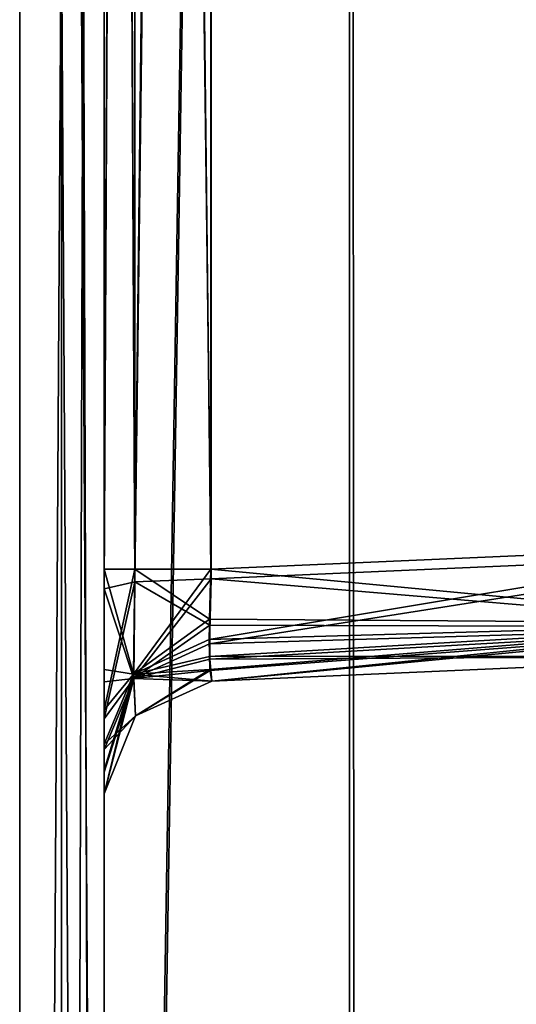
# Model space of a CAD drawing. Units: millimetres. Extents: x -22.4 to 22.4, y -47.5 to 18.
# Drawn here: x -22.4 to -21.5, y -23.3 to -21.6 of the extents above; entities that cross this region are included whole.
import ezdxf

# ---------------------------------------------------------------- set-up
doc = ezdxf.new("R2010")
doc.units = ezdxf.units.MM
doc.header["$LTSCALE"] = 26.699852
for name, color, linetype in [('1950', 7, 'CONTINUOUS'), ('1951', 7, 'CONTINUOUS'), ('1953', 7, 'CONTINUOUS'), ('1955', 7, 'CONTINUOUS'), ('2007', 7, 'CONTINUOUS'), ('3245', 7, 'CONTINUOUS'), ('3246', 7, 'CONTINUOUS'), ('3248', 7, 'CONTINUOUS'), ('3249', 7, 'CONTINUOUS'), ('3252', 7, 'CONTINUOUS'), ('3253', 7, 'CONTINUOUS'), ('3255', 7, 'CONTINUOUS'), ('3256', 7, 'CONTINUOUS'), ('3259', 7, 'CONTINUOUS'), ('3260', 7, 'CONTINUOUS'), ('3261', 7, 'CONTINUOUS'), ('3262', 7, 'CONTINUOUS'), ('3299', 7, 'CONTINUOUS'), ('3309', 7, 'CONTINUOUS'), ('3311', 7, 'CONTINUOUS'), ('3367', 7, 'CONTINUOUS'), ('3368', 7, 'CONTINUOUS'), ('3369', 7, 'CONTINUOUS'), ('3370', 7, 'CONTINUOUS'), ('3371', 7, 'CONTINUOUS'), ('3372', 7, 'CONTINUOUS'), ('3373', 7, 'CONTINUOUS'), ('3377', 7, 'CONTINUOUS'), ('3378', 7, 'CONTINUOUS'), ('3379', 7, 'CONTINUOUS'), ('3380', 7, 'CONTINUOUS'), ('3381', 7, 'CONTINUOUS'), ('3382', 7, 'CONTINUOUS'), ('3383', 7, 'CONTINUOUS'), ('3384', 7, 'CONTINUOUS'), ('3385', 7, 'CONTINUOUS'), ('3386', 7, 'CONTINUOUS'), ('3387', 7, 'CONTINUOUS'), ('3391', 7, 'CONTINUOUS'), ('3392', 7, 'CONTINUOUS'), ('3393', 7, 'CONTINUOUS'), ('3394', 7, 'CONTINUOUS'), ('3395', 7, 'CONTINUOUS'), ('3396', 7, 'CONTINUOUS'), ('3397', 7, 'CONTINUOUS'), ('3398', 7, 'CONTINUOUS'), ('3399', 7, 'CONTINUOUS'), ('3400', 7, 'CONTINUOUS'), ('3408', 7, 'CONTINUOUS'), ('3410', 7, 'CONTINUOUS')]:
    doc.layers.add(name, color=color, linetype=linetype)

msp = doc.modelspace()

# ---------------------------------------------------------------- linework, layer by layer
at = {"layer": '1950', "color": 7, "linetype": 'CONTINUOUS'}
for points in [[(-22.25, -35.75, -71.8), (-22.25, -33.25, -74.3), (-22.25, -7.35, -72.8), (-22.25, -35.75, -71.8)], [(-22.25, -7.35, -72.8), (-22.25, -33.25, -74.3), (-22.25, -7.7893, -73.8607), (-22.25, -7.35, -72.8)], [(-22.25, -35.75, -18.65), (-22.25, -35.75, -71.8), (-22.25, -7.35, -18.65), (-22.25, -35.75, -18.65)], [(-22.25, -7.35, -18.65), (-22.25, -35.75, -71.8), (-22.25, -7.35, -72.8), (-22.25, -7.35, -18.65)], [(-22.25, -7.7893, -17.5893), (-22.25, -35.75, -18.65), (-22.25, -7.35, -18.65), (-22.25, -7.7893, -17.5893)], [(-22.25, -33.25, -74.3), (-22.25, -8.85, -74.3), (-22.25, -7.7893, -73.8607), (-22.25, -33.25, -74.3)], [(-22.25, -35.3107, -17.5893), (-22.25, -35.75, -18.65), (-22.25, -7.7893, -17.5893), (-22.25, -35.3107, -17.5893)], [(-22.25, -8.85, -17.15), (-22.25, -35.3107, -17.5893), (-22.25, -7.7893, -17.5893), (-22.25, -8.85, -17.15)], [(-22.25, -34.25, -17.15), (-22.25, -35.3107, -17.5893), (-22.25, -8.85, -17.15), (-22.25, -34.25, -17.15)]]:
    msp.add_3dface(points, dxfattribs=at)
at = {"layer": '1951', "color": 7, "linetype": 'CONTINUOUS'}
for points in [[(-22.326, -7.35, -18.65), (-22.326, -7.35, -72.8), (-22.326, -35.75, -18.65), (-22.326, -7.35, -18.65)], [(-22.326, -35.75, -18.65), (-22.326, -7.35, -72.8), (-22.326, -35.75, -71.8), (-22.326, -35.75, -18.65)], [(-22.326, -35.75, -71.8), (-22.326, -7.35, -72.8), (-22.326, -7.7893, -73.8607), (-22.326, -35.75, -71.8)], [(-22.326, -7.7893, -17.5893), (-22.326, -7.35, -18.65), (-22.326, -35.3107, -17.5893), (-22.326, -7.7893, -17.5893)], [(-22.326, -35.3107, -17.5893), (-22.326, -7.35, -18.65), (-22.326, -35.75, -18.65), (-22.326, -35.3107, -17.5893)], [(-22.326, -8.85, -17.15), (-22.326, -7.7893, -17.5893), (-22.326, -34.25, -17.15), (-22.326, -8.85, -17.15)], [(-22.326, -34.25, -17.15), (-22.326, -7.7893, -17.5893), (-22.326, -35.3107, -17.5893), (-22.326, -34.25, -17.15)], [(-22.326, -8.85, -74.3), (-22.326, -35.75, -71.8), (-22.326, -7.7893, -73.8607), (-22.326, -8.85, -74.3)], [(-22.326, -33.25, -74.3), (-22.326, -35.75, -71.8), (-22.326, -8.85, -74.3), (-22.326, -33.25, -74.3)]]:
    msp.add_3dface(points, dxfattribs=at)
at = {"layer": '1953', "color": 7, "linetype": 'CONTINUOUS'}
for points in [[(-22.25, -34.25, -17.15), (-22.25, -8.85, -17.15), (-22.326, -34.25, -17.15), (-22.25, -34.25, -17.15)], [(-22.25, -8.85, -17.15), (-22.326, -8.85, -17.15), (-22.326, -34.25, -17.15), (-22.25, -8.85, -17.15)]]:
    msp.add_3dface(points, dxfattribs=at)
at = {"layer": '1955', "color": 7, "linetype": 'CONTINUOUS'}
for points in [[(-22.25, -8.85, -74.3), (-22.25, -33.25, -74.3), (-22.326, -8.85, -74.3), (-22.25, -8.85, -74.3)], [(-22.25, -33.25, -74.3), (-22.326, -33.25, -74.3), (-22.326, -8.85, -74.3), (-22.25, -33.25, -74.3)]]:
    msp.add_3dface(points, dxfattribs=at)
at = {"layer": '2007', "color": 8, "linetype": 'CONTINUOUS'}
for points in [[(-22.25, -36.25, -18.6997), (-22.25, -35.6936, -17.3564), (-22.25, -6.87, -18.6997), (-22.25, -36.25, -18.6997)], [(-22.25, -6.87, -18.6997), (-22.25, -35.6936, -17.3564), (-22.25, -7.4264, -17.3564), (-22.25, -6.87, -18.6997)], [(-22.25, -36.25, -18.6997), (-22.25, -6.87, -18.6997), (-22.25, -10.8268, -21.2253), (-22.25, -36.25, -18.6997)], [(-22.25, -7.4264, -74.2436), (-22.25, -36.25, -72.1), (-22.25, -6.87, -72.9003), (-22.25, -7.4264, -74.2436)], [(-22.25, -6.87, -72.9003), (-22.25, -36.25, -72.1), (-22.25, -10.8268, -69.5747), (-22.25, -6.87, -72.9003)], [(-22.25, -34.3503, -16.8), (-22.25, -8.7697, -16.8), (-22.25, -7.4264, -17.3564), (-22.25, -34.3503, -16.8)], [(-22.25, -35.6936, -17.3564), (-22.25, -34.3503, -16.8), (-22.25, -7.4264, -17.3564), (-22.25, -35.6936, -17.3564)], [(-22.25, -8.7697, -74.8), (-22.25, -36.25, -72.1), (-22.25, -7.4264, -74.2436), (-22.25, -8.7697, -74.8)], [(-22.25, -33.55, -74.8), (-22.25, -36.25, -72.1), (-22.25, -8.7697, -74.8), (-22.25, -33.55, -74.8)], [(-22.25, -22.5451, -63.2575), (-22.25, -36.25, -18.6997), (-22.25, -10.8268, -63.2253), (-22.25, -22.5451, -63.2575)], [(-22.25, -10.8268, -63.2253), (-22.25, -36.25, -18.6997), (-22.25, -22.7948, -27.454), (-22.25, -10.8268, -63.2253)], [(-22.25, -22.5451, -21.2575), (-22.25, -36.25, -18.6997), (-22.25, -10.8268, -21.2253), (-22.25, -22.5451, -21.2575)], [(-22.25, -10.8268, -69.5747), (-22.25, -36.25, -72.1), (-22.25, -22.5451, -69.5425), (-22.25, -10.8268, -69.5747)], [(-22.25, -10.8268, -27.5747), (-22.25, -10.8268, -63.2253), (-22.25, -22.5451, -27.5425), (-22.25, -10.8268, -27.5747)], [(-22.25, -22.5451, -27.5425), (-22.25, -10.8268, -63.2253), (-22.25, -22.7948, -27.454), (-22.25, -22.5451, -27.5425)], [(-22.25, -22.5799, -64.5058), (-22.25, -11.802, -65.478), (-22.25, -11.802, -67.322), (-22.25, -22.5799, -64.5058)], [(-22.25, -22.5799, -68.2942), (-22.25, -22.5799, -64.5058), (-22.25, -11.802, -67.322), (-22.25, -22.5799, -68.2942)], [(-22.25, -22.5799, -22.5058), (-22.25, -11.802, -23.478), (-22.25, -11.802, -25.322), (-22.25, -22.5799, -22.5058)], [(-22.25, -22.5799, -26.2942), (-22.25, -22.5799, -22.5058), (-22.25, -11.802, -25.322), (-22.25, -22.5799, -26.2942)], [(-22.25, -22.7227, -63.2997), (-22.25, -36.25, -18.6997), (-22.25, -22.5451, -63.2575), (-22.25, -22.7227, -63.2997)], [(-22.25, -22.7227, -21.2997), (-22.25, -36.25, -18.6997), (-22.25, -22.5451, -21.2575), (-22.25, -22.7227, -21.2997)], [(-22.25, -22.5451, -69.5425), (-22.25, -36.25, -72.1), (-22.25, -22.7948, -69.454), (-22.25, -22.5451, -69.5425)], [(-22.25, -36.25, -18.6997), (-22.25, -22.9055, -64.2778), (-22.25, -22.5799, -68.2942), (-22.25, -36.25, -18.6997)], [(-22.25, -22.7447, -68.3467), (-22.25, -36.25, -18.6997), (-22.25, -22.5799, -68.2942), (-22.25, -22.7447, -68.3467)], [(-22.25, -22.5799, -22.5058), (-22.25, -36.25, -18.6997), (-22.25, -22.8107, -22.4054), (-22.25, -22.5799, -22.5058)], [(-22.25, -36.25, -18.6997), (-22.25, -22.5799, -22.5058), (-22.25, -22.5799, -26.2942), (-22.25, -36.25, -18.6997)], [(-22.25, -22.7447, -26.3467), (-22.25, -36.25, -18.6997), (-22.25, -22.5799, -26.2942), (-22.25, -22.7447, -26.3467)], [(-22.25, -22.8107, -64.4054), (-22.25, -22.5799, -64.5058), (-22.25, -22.5799, -68.2942), (-22.25, -22.8107, -64.4054)], [(-22.25, -22.9055, -64.2778), (-22.25, -22.8107, -64.4054), (-22.25, -22.5799, -68.2942), (-22.25, -22.9055, -64.2778)], [(-22.25, -22.8558, -63.4071), (-22.25, -36.25, -18.6997), (-22.25, -22.7227, -63.2997), (-22.25, -22.8558, -63.4071)], [(-22.25, -22.8558, -21.4071), (-22.25, -36.25, -18.6997), (-22.25, -22.7227, -21.2997), (-22.25, -22.8558, -21.4071)], [(-22.25, -22.8649, -68.4541), (-22.25, -36.25, -18.6997), (-22.25, -22.7447, -68.3467), (-22.25, -22.8649, -68.4541)], [(-22.25, -22.8649, -26.4541), (-22.25, -36.25, -18.6997), (-22.25, -22.7447, -26.3467), (-22.25, -22.8649, -26.4541)], [(-22.25, -22.7948, -27.454), (-22.25, -36.25, -18.6997), (-22.25, -22.9018, -27.3207), (-22.25, -22.7948, -27.454)], [(-22.25, -22.7948, -69.454), (-22.25, -36.25, -72.1), (-22.25, -22.9018, -69.3207), (-22.25, -22.7948, -69.454)], [(-22.25, -22.8107, -22.4054), (-22.25, -36.25, -18.6997), (-22.25, -22.9055, -22.2778), (-22.25, -22.8107, -22.4054)], [(-22.25, -22.9435, -63.6571), (-22.25, -36.25, -18.6997), (-22.25, -22.8558, -63.4071), (-22.25, -22.9435, -63.6571)], [(-22.25, -22.9435, -21.6571), (-22.25, -36.25, -18.6997), (-22.25, -22.8558, -21.4071), (-22.25, -22.9435, -21.6571)], [(-22.25, -22.9435, -68.6922), (-22.25, -36.25, -18.6997), (-22.25, -22.8649, -68.4541), (-22.25, -22.9435, -68.6922)], [(-22.25, -22.9435, -26.6922), (-22.25, -36.25, -18.6997), (-22.25, -22.8649, -26.4541), (-22.25, -22.9435, -26.6922)], [(-22.25, -36.25, -72.1), (-22.25, -36.25, -18.6997), (-22.25, -22.9018, -69.3207), (-22.25, -36.25, -72.1)], [(-22.25, -22.9018, -69.3207), (-22.25, -36.25, -18.6997), (-22.25, -22.9435, -69.1429), (-22.25, -22.9018, -69.3207)], [(-22.25, -22.9018, -27.3207), (-22.25, -36.25, -18.6997), (-22.25, -22.9435, -27.1429), (-22.25, -22.9018, -27.3207)], [(-22.25, -22.9055, -64.2778), (-22.25, -36.25, -18.6997), (-22.25, -22.9435, -64.1078), (-22.25, -22.9055, -64.2778)], [(-22.25, -22.9055, -22.2778), (-22.25, -36.25, -18.6997), (-22.25, -22.9435, -22.1078), (-22.25, -22.9055, -22.2778)], [(-22.25, -22.9435, -64.1078), (-22.25, -36.25, -18.6997), (-22.25, -22.9435, -63.6571), (-22.25, -22.9435, -64.1078)], [(-22.25, -22.9435, -69.1429), (-22.25, -36.25, -18.6997), (-22.25, -22.9435, -68.6922), (-22.25, -22.9435, -69.1429)], [(-22.25, -22.9435, -22.1078), (-22.25, -36.25, -18.6997), (-22.25, -22.9435, -21.6571), (-22.25, -22.9435, -22.1078)], [(-22.25, -22.9435, -27.1429), (-22.25, -36.25, -18.6997), (-22.25, -22.9435, -26.6922), (-22.25, -22.9435, -27.1429)]]:
    msp.add_3dface(points, dxfattribs=at)
at = {"layer": '3245', "color": 8, "linetype": 'CONTINUOUS'}
for points in [[(-21.0479, -22.6995, -68.7406), (-21.0479, -22.6995, -69.09), (-22.0587, -22.7437, -69.1429), (-21.0479, -22.6995, -68.7406)], [(-22.0587, -22.7437, -68.6922), (-21.0479, -22.6995, -68.7406), (-22.0587, -22.7437, -69.1429), (-22.0587, -22.7437, -68.6922)]]:
    msp.add_3dface(points, dxfattribs=at)
at = {"layer": '3246', "color": 8, "linetype": 'CONTINUOUS'}
for points in [[(-21.0462, -22.5003, -69.2898), (-20.9444, -10.836, -69.3165), (-22.0605, -10.8264, -69.3749), (-21.0462, -22.5003, -69.2898)], [(-22.0605, -22.5446, -69.3428), (-21.0462, -22.5003, -69.2898), (-22.0605, -10.8264, -69.3749), (-22.0605, -22.5446, -69.3428)]]:
    msp.add_3dface(points, dxfattribs=at)
at = {"layer": '3248', "color": 8, "linetype": 'CONTINUOUS'}
for points in [[(-20.9444, -10.836, -63.4835), (-21.0462, -22.5003, -63.5102), (-22.0605, -10.8265, -63.4251), (-20.9444, -10.836, -63.4835)], [(-22.0605, -10.8265, -63.4251), (-21.0462, -22.5003, -63.5102), (-22.0605, -22.5446, -63.4572), (-22.0605, -10.8265, -63.4251)]]:
    msp.add_3dface(points, dxfattribs=at)
at = {"layer": '3249', "color": 8, "linetype": 'CONTINUOUS'}
for points in [[(-21.0479, -22.6995, -63.71), (-21.0479, -22.6995, -64.0594), (-22.0587, -22.7437, -64.1078), (-21.0479, -22.6995, -63.71)], [(-21.0479, -22.6995, -63.71), (-22.0587, -22.7437, -64.1078), (-22.0587, -22.7437, -63.6571), (-21.0479, -22.6995, -63.71)]]:
    msp.add_3dface(points, dxfattribs=at)
at = {"layer": '3252', "color": 8, "linetype": 'CONTINUOUS'}
for points in [[(-21.0479, -22.6995, -26.7406), (-21.0479, -22.6995, -27.09), (-22.0587, -22.7437, -27.1429), (-21.0479, -22.6995, -26.7406)], [(-22.0587, -22.7437, -26.6922), (-21.0479, -22.6995, -26.7406), (-22.0587, -22.7437, -27.1429), (-22.0587, -22.7437, -26.6922)]]:
    msp.add_3dface(points, dxfattribs=at)
at = {"layer": '3253', "color": 8, "linetype": 'CONTINUOUS'}
for points in [[(-21.0462, -22.5003, -27.2898), (-20.9444, -10.836, -27.3165), (-22.0605, -10.8264, -27.3749), (-21.0462, -22.5003, -27.2898)], [(-22.0605, -22.5446, -27.3428), (-21.0462, -22.5003, -27.2898), (-22.0605, -10.8264, -27.3749), (-22.0605, -22.5446, -27.3428)]]:
    msp.add_3dface(points, dxfattribs=at)
at = {"layer": '3255', "color": 8, "linetype": 'CONTINUOUS'}
for points in [[(-20.9444, -10.836, -21.4835), (-21.0462, -22.5003, -21.5102), (-22.0605, -10.8265, -21.4251), (-20.9444, -10.836, -21.4835)], [(-22.0605, -10.8265, -21.4251), (-21.0462, -22.5003, -21.5102), (-22.0605, -22.5446, -21.4572), (-22.0605, -10.8265, -21.4251)]]:
    msp.add_3dface(points, dxfattribs=at)
at = {"layer": '3256', "color": 8, "linetype": 'CONTINUOUS'}
for points in [[(-21.0479, -22.6995, -21.71), (-21.0479, -22.6995, -22.0594), (-22.0587, -22.7437, -22.1078), (-21.0479, -22.6995, -21.71)], [(-21.0479, -22.6995, -21.71), (-22.0587, -22.7437, -22.1078), (-22.0587, -22.7437, -21.6571), (-21.0479, -22.6995, -21.71)]]:
    msp.add_3dface(points, dxfattribs=at)
at = {"layer": '3259', "color": 8, "linetype": 'CONTINUOUS'}
for points in [[(-21.0463, -22.5177, -64.2583), (-20.9522, -11.734, -65.2262), (-22.0603, -11.792, -65.2784), (-21.0463, -22.5177, -64.2583)], [(-21.0463, -22.5177, -64.2583), (-22.0603, -11.792, -65.2784), (-22.0603, -22.5619, -64.3069), (-21.0463, -22.5177, -64.2583)]]:
    msp.add_3dface(points, dxfattribs=at)
at = {"layer": '3260', "color": 8, "linetype": 'CONTINUOUS'}
for points in [[(-20.9522, -11.734, -67.5738), (-21.0463, -22.5177, -68.5417), (-22.0603, -11.792, -67.5216), (-20.9522, -11.734, -67.5738)], [(-22.0603, -11.792, -67.5216), (-21.0463, -22.5177, -68.5417), (-22.0603, -22.5619, -68.4931), (-22.0603, -11.792, -67.5216)]]:
    msp.add_3dface(points, dxfattribs=at)
at = {"layer": '3261', "color": 8, "linetype": 'CONTINUOUS'}
for points in [[(-20.9522, -11.734, -25.5738), (-21.0463, -22.5177, -26.5417), (-22.0603, -11.792, -25.5216), (-20.9522, -11.734, -25.5738)], [(-22.0603, -11.792, -25.5216), (-21.0463, -22.5177, -26.5417), (-22.0603, -22.5619, -26.4931), (-22.0603, -11.792, -25.5216)]]:
    msp.add_3dface(points, dxfattribs=at)
at = {"layer": '3262', "color": 8, "linetype": 'CONTINUOUS'}
for points in [[(-21.0463, -22.5177, -22.2583), (-20.9522, -11.734, -23.2262), (-22.0603, -11.792, -23.2784), (-21.0463, -22.5177, -22.2583)], [(-21.0463, -22.5177, -22.2583), (-22.0603, -11.792, -23.2784), (-22.0603, -22.5619, -22.3069), (-21.0463, -22.5177, -22.2583)]]:
    msp.add_3dface(points, dxfattribs=at)
at = {"layer": '3299', "color": 8, "linetype": 'CONTINUOUS'}
for points in [[(-22.4, -33.5511, -74.8026), (-22.4, -8.7671, -74.8026), (-22.4, -2.95, -82.8), (-22.4, -33.5511, -74.8026)], [(-22.4, -39.25, -82.8), (-22.4, -33.5511, -74.8026), (-22.4, -2.95, -82.8), (-22.4, -39.25, -82.8)], [(-22.4, -8.7671, -16.7974), (-22.4, -39.25, 8.05), (-22.4, -2.95, -5.55), (-22.4, -8.7671, -16.7974)], [(-22.4, -29.7324, 5.9497), (-22.4, -2.95, 5.9501), (-22.4, -2.95, -5.55), (-22.4, -29.7324, 5.9497)], [(-22.4, -39.25, 8.05), (-22.4, -29.7324, 5.9497), (-22.4, -2.95, -5.55), (-22.4, -39.25, 8.05)], [(-22.4, -8.7671, -16.7974), (-22.4, -34.3529, -16.7974), (-22.4, -39.25, 8.05), (-22.4, -8.7671, -16.7974)]]:
    msp.add_3dface(points, dxfattribs=at)
at = {"layer": '3309', "color": 8, "linetype": 'CONTINUOUS'}
for points in [[(-22.4, -8.7671, -74.8026), (-22.4, -33.5511, -74.8026), (-22.25, -8.7697, -74.8), (-22.4, -8.7671, -74.8026)], [(-22.4, -33.5511, -74.8026), (-22.25, -33.55, -74.8), (-22.25, -8.7697, -74.8), (-22.4, -33.5511, -74.8026)]]:
    msp.add_3dface(points, dxfattribs=at)
at = {"layer": '3311', "color": 8, "linetype": 'CONTINUOUS'}
for points in [[(-22.4, -34.3529, -16.7974), (-22.4, -8.7671, -16.7974), (-22.25, -34.3503, -16.8), (-22.4, -34.3529, -16.7974)], [(-22.4, -8.7671, -16.7974), (-22.25, -8.7697, -16.8), (-22.25, -34.3503, -16.8), (-22.4, -8.7671, -16.7974)]]:
    msp.add_3dface(points, dxfattribs=at)
at = {"layer": '3367', "color": 8, "linetype": 'CONTINUOUS'}
for points in [[(-22.0603, -11.792, -67.5216), (-22.0603, -22.5619, -68.4931), (-22.1956, -22.5676, -68.4308), (-22.0603, -11.792, -67.5216)], [(-22.0603, -11.792, -67.5216), (-22.1956, -22.5676, -68.4308), (-22.1947, -11.7991, -67.4599), (-22.0603, -11.792, -67.5216)], [(-22.25, -22.5799, -68.2942), (-22.25, -11.802, -67.322), (-22.1947, -11.7991, -67.4599), (-22.25, -22.5799, -68.2942)], [(-22.1956, -22.5676, -68.4308), (-22.25, -22.5799, -68.2942), (-22.1947, -11.7991, -67.4599), (-22.1956, -22.5676, -68.4308)]]:
    msp.add_3dface(points, dxfattribs=at)
at = {"layer": '3368', "color": 8, "linetype": 'CONTINUOUS'}
for points in [[(-22.0587, -22.7437, -68.6922), (-22.0587, -22.7437, -69.1429), (-22.1945, -22.8052, -69.1429), (-22.0587, -22.7437, -68.6922)], [(-22.1945, -22.8052, -68.6922), (-22.0587, -22.7437, -68.6922), (-22.1945, -22.8052, -69.1429), (-22.1945, -22.8052, -68.6922)], [(-22.25, -22.9435, -69.1429), (-22.25, -22.9435, -68.6922), (-22.1945, -22.8052, -68.6922), (-22.25, -22.9435, -69.1429)], [(-22.25, -22.9435, -69.1429), (-22.1945, -22.8052, -68.6922), (-22.1945, -22.8052, -69.1429), (-22.25, -22.9435, -69.1429)]]:
    msp.add_3dface(points, dxfattribs=at)
at = {"layer": '3369', "color": 8, "linetype": 'CONTINUOUS'}
for points in [[(-21.0474, -22.641, -69.2309), (-21.0462, -22.5003, -69.2898), (-22.0636, -22.6695, -69.2987), (-21.0474, -22.641, -69.2309)], [(-21.0462, -22.5003, -69.2898), (-22.0605, -22.5446, -69.3428), (-22.0636, -22.6695, -69.2987), (-21.0462, -22.5003, -69.2898)], [(-22.0624, -22.723, -69.232), (-21.0474, -22.641, -69.2309), (-22.0636, -22.6695, -69.2987), (-22.0624, -22.723, -69.232)], [(-22.0587, -22.7437, -69.1429), (-21.0474, -22.641, -69.2309), (-22.0624, -22.723, -69.232), (-22.0587, -22.7437, -69.1429)], [(-21.0479, -22.6995, -69.09), (-21.0474, -22.641, -69.2309), (-22.0587, -22.7437, -69.1429), (-21.0479, -22.6995, -69.09)]]:
    msp.add_3dface(points, dxfattribs=at)
at = {"layer": '3370', "color": 8, "linetype": 'CONTINUOUS'}
for points in [[(-21.0463, -22.5177, -68.5417), (-21.0475, -22.647, -68.606), (-22.0603, -22.5619, -68.4931), (-21.0463, -22.5177, -68.5417)], [(-22.0603, -22.5619, -68.4931), (-21.0475, -22.647, -68.606), (-22.0626, -22.6444, -68.5192), (-22.0603, -22.5619, -68.4931)], [(-22.0626, -22.6444, -68.5192), (-21.0475, -22.647, -68.606), (-22.0627, -22.7045, -68.573), (-22.0626, -22.6444, -68.5192)], [(-21.0475, -22.647, -68.606), (-21.0479, -22.6995, -68.7406), (-22.0627, -22.7045, -68.573), (-21.0475, -22.647, -68.606)], [(-21.0479, -22.6995, -68.7406), (-22.0587, -22.7437, -68.6922), (-22.0627, -22.7045, -68.573), (-21.0479, -22.6995, -68.7406)]]:
    msp.add_3dface(points, dxfattribs=at)
at = {"layer": '3371', "color": 8, "linetype": 'CONTINUOUS'}
for points in [[(-21.0475, -22.647, -64.194), (-21.0463, -22.5177, -64.2583), (-22.0629, -22.6775, -64.2568), (-21.0475, -22.647, -64.194)], [(-21.0463, -22.5177, -64.2583), (-22.0603, -22.5619, -64.3069), (-22.0629, -22.6775, -64.2568), (-21.0463, -22.5177, -64.2583)], [(-22.062, -22.7248, -64.193), (-21.0475, -22.647, -64.194), (-22.0629, -22.6775, -64.2568), (-22.062, -22.7248, -64.193)], [(-22.0587, -22.7437, -64.1078), (-21.0475, -22.647, -64.194), (-22.062, -22.7248, -64.193), (-22.0587, -22.7437, -64.1078)], [(-21.0479, -22.6995, -64.0594), (-21.0475, -22.647, -64.194), (-22.0587, -22.7437, -64.1078), (-21.0479, -22.6995, -64.0594)]]:
    msp.add_3dface(points, dxfattribs=at)
at = {"layer": '3372', "color": 8, "linetype": 'CONTINUOUS'}
for points in [[(-22.0587, -22.7437, -63.6571), (-22.0587, -22.7437, -64.1078), (-22.1945, -22.8052, -64.1078), (-22.0587, -22.7437, -63.6571)], [(-22.1945, -22.8052, -63.6571), (-22.0587, -22.7437, -63.6571), (-22.1945, -22.8052, -64.1078), (-22.1945, -22.8052, -63.6571)], [(-22.25, -22.9435, -64.1078), (-22.25, -22.9435, -63.6571), (-22.1945, -22.8052, -63.6571), (-22.25, -22.9435, -64.1078)], [(-22.25, -22.9435, -64.1078), (-22.1945, -22.8052, -63.6571), (-22.1945, -22.8052, -64.1078), (-22.25, -22.9435, -64.1078)]]:
    msp.add_3dface(points, dxfattribs=at)
at = {"layer": '3373', "color": 8, "linetype": 'CONTINUOUS'}
for points in [[(-22.25, -22.5451, -63.2575), (-22.25, -10.8268, -63.2253), (-22.1951, -10.8264, -63.363), (-22.25, -22.5451, -63.2575)], [(-22.25, -22.5451, -63.2575), (-22.1951, -10.8264, -63.363), (-22.1957, -22.5447, -63.3945), (-22.25, -22.5451, -63.2575)], [(-22.1951, -10.8264, -63.363), (-22.0605, -10.8265, -63.4251), (-22.1957, -22.5447, -63.3945), (-22.1951, -10.8264, -63.363)], [(-22.0605, -10.8265, -63.4251), (-22.0605, -22.5446, -63.4572), (-22.1957, -22.5447, -63.3945), (-22.0605, -10.8265, -63.4251)]]:
    msp.add_3dface(points, dxfattribs=at)
at = {"layer": '3377', "color": 8, "linetype": 'CONTINUOUS'}
for points in [[(-22.1951, -10.8264, -69.437), (-22.25, -10.8268, -69.5747), (-22.1957, -22.5447, -69.4055), (-22.1951, -10.8264, -69.437)], [(-22.25, -10.8268, -69.5747), (-22.25, -22.5451, -69.5425), (-22.1957, -22.5447, -69.4055), (-22.25, -10.8268, -69.5747)], [(-22.0605, -22.5446, -69.3428), (-22.1951, -10.8264, -69.437), (-22.1957, -22.5447, -69.4055), (-22.0605, -22.5446, -69.3428)], [(-22.0605, -22.5446, -69.3428), (-22.0605, -10.8264, -69.3749), (-22.1951, -10.8264, -69.437), (-22.0605, -22.5446, -69.3428)]]:
    msp.add_3dface(points, dxfattribs=at)
at = {"layer": '3378', "color": 8, "linetype": 'CONTINUOUS'}
for points in [[(-21.0462, -22.5003, -63.5102), (-21.0474, -22.641, -63.5691), (-22.0605, -22.5446, -63.4572), (-21.0462, -22.5003, -63.5102)], [(-22.0605, -22.5446, -63.4572), (-21.0474, -22.641, -63.5691), (-22.0632, -22.6335, -63.4782), (-22.0605, -22.5446, -63.4572)], [(-22.0632, -22.6335, -63.4782), (-21.0474, -22.641, -63.5691), (-22.0633, -22.7, -63.5319), (-22.0632, -22.6335, -63.4782)], [(-21.0474, -22.641, -63.5691), (-21.0479, -22.6995, -63.71), (-22.0633, -22.7, -63.5319), (-21.0474, -22.641, -63.5691)], [(-21.0479, -22.6995, -63.71), (-22.0587, -22.7437, -63.6571), (-22.0633, -22.7, -63.5319), (-21.0479, -22.6995, -63.71)]]:
    msp.add_3dface(points, dxfattribs=at)
at = {"layer": '3379', "color": 8, "linetype": 'CONTINUOUS'}
for points in [[(-22.0603, -22.5619, -64.3069), (-22.0603, -11.792, -65.2784), (-22.1947, -11.7991, -65.3401), (-22.0603, -22.5619, -64.3069)], [(-22.1947, -11.7991, -65.3401), (-22.25, -11.802, -65.478), (-22.1956, -22.5676, -64.3692), (-22.1947, -11.7991, -65.3401)], [(-22.25, -11.802, -65.478), (-22.25, -22.5799, -64.5058), (-22.1956, -22.5676, -64.3692), (-22.25, -11.802, -65.478)], [(-22.0603, -22.5619, -64.3069), (-22.1947, -11.7991, -65.3401), (-22.1956, -22.5676, -64.3692), (-22.0603, -22.5619, -64.3069)]]:
    msp.add_3dface(points, dxfattribs=at)
at = {"layer": '3380', "color": 8, "linetype": 'CONTINUOUS'}
for points in [[(-22.0603, -22.5619, -22.3069), (-22.0603, -11.792, -23.2784), (-22.1947, -11.7991, -23.3401), (-22.0603, -22.5619, -22.3069)], [(-22.1947, -11.7991, -23.3401), (-22.25, -11.802, -23.478), (-22.1956, -22.5676, -22.3692), (-22.1947, -11.7991, -23.3401)], [(-22.25, -11.802, -23.478), (-22.25, -22.5799, -22.5058), (-22.1956, -22.5676, -22.3692), (-22.25, -11.802, -23.478)], [(-22.0603, -22.5619, -22.3069), (-22.1947, -11.7991, -23.3401), (-22.1956, -22.5676, -22.3692), (-22.0603, -22.5619, -22.3069)]]:
    msp.add_3dface(points, dxfattribs=at)
at = {"layer": '3381', "color": 8, "linetype": 'CONTINUOUS'}
for points in [[(-22.0587, -22.7437, -21.6571), (-22.0587, -22.7437, -22.1078), (-22.1945, -22.8052, -22.1078), (-22.0587, -22.7437, -21.6571)], [(-22.1945, -22.8052, -21.6571), (-22.0587, -22.7437, -21.6571), (-22.1945, -22.8052, -22.1078), (-22.1945, -22.8052, -21.6571)], [(-22.25, -22.9435, -22.1078), (-22.25, -22.9435, -21.6571), (-22.1945, -22.8052, -21.6571), (-22.25, -22.9435, -22.1078)], [(-22.25, -22.9435, -22.1078), (-22.1945, -22.8052, -21.6571), (-22.1945, -22.8052, -22.1078), (-22.25, -22.9435, -22.1078)]]:
    msp.add_3dface(points, dxfattribs=at)
at = {"layer": '3382', "color": 8, "linetype": 'CONTINUOUS'}
for points in [[(-21.0462, -22.5003, -21.5102), (-21.0474, -22.641, -21.5691), (-22.0605, -22.5446, -21.4572), (-21.0462, -22.5003, -21.5102)], [(-22.0605, -22.5446, -21.4572), (-21.0474, -22.641, -21.5691), (-22.0632, -22.6335, -21.4782), (-22.0605, -22.5446, -21.4572)], [(-22.0632, -22.6335, -21.4782), (-21.0474, -22.641, -21.5691), (-22.0633, -22.7, -21.5319), (-22.0632, -22.6335, -21.4782)], [(-21.0474, -22.641, -21.5691), (-21.0479, -22.6995, -21.71), (-22.0633, -22.7, -21.5319), (-21.0474, -22.641, -21.5691)], [(-21.0479, -22.6995, -21.71), (-22.0587, -22.7437, -21.6571), (-22.0633, -22.7, -21.5319), (-21.0479, -22.6995, -21.71)]]:
    msp.add_3dface(points, dxfattribs=at)
at = {"layer": '3383', "color": 8, "linetype": 'CONTINUOUS'}
for points in [[(-21.0475, -22.647, -22.194), (-21.0463, -22.5177, -22.2583), (-22.0629, -22.6775, -22.2568), (-21.0475, -22.647, -22.194)], [(-21.0463, -22.5177, -22.2583), (-22.0603, -22.5619, -22.3069), (-22.0629, -22.6775, -22.2568), (-21.0463, -22.5177, -22.2583)], [(-22.062, -22.7248, -22.193), (-21.0475, -22.647, -22.194), (-22.0629, -22.6775, -22.2568), (-22.062, -22.7248, -22.193)], [(-22.0587, -22.7437, -22.1078), (-21.0475, -22.647, -22.194), (-22.062, -22.7248, -22.193), (-22.0587, -22.7437, -22.1078)], [(-21.0479, -22.6995, -22.0594), (-21.0475, -22.647, -22.194), (-22.0587, -22.7437, -22.1078), (-21.0479, -22.6995, -22.0594)]]:
    msp.add_3dface(points, dxfattribs=at)
at = {"layer": '3384', "color": 8, "linetype": 'CONTINUOUS'}
for points in [[(-21.0463, -22.5177, -26.5417), (-21.0475, -22.647, -26.606), (-22.0603, -22.5619, -26.4931), (-21.0463, -22.5177, -26.5417)], [(-22.0603, -22.5619, -26.4931), (-21.0475, -22.647, -26.606), (-22.0626, -22.6444, -26.5192), (-22.0603, -22.5619, -26.4931)], [(-22.0626, -22.6444, -26.5192), (-21.0475, -22.647, -26.606), (-22.0627, -22.7045, -26.573), (-22.0626, -22.6444, -26.5192)], [(-21.0475, -22.647, -26.606), (-21.0479, -22.6995, -26.7406), (-22.0627, -22.7045, -26.573), (-21.0475, -22.647, -26.606)], [(-21.0479, -22.6995, -26.7406), (-22.0587, -22.7437, -26.6922), (-22.0627, -22.7045, -26.573), (-21.0479, -22.6995, -26.7406)]]:
    msp.add_3dface(points, dxfattribs=at)
at = {"layer": '3385', "color": 8, "linetype": 'CONTINUOUS'}
for points in [[(-22.0587, -22.7437, -26.6922), (-22.0587, -22.7437, -27.1429), (-22.1945, -22.8052, -27.1429), (-22.0587, -22.7437, -26.6922)], [(-22.1945, -22.8052, -26.6922), (-22.0587, -22.7437, -26.6922), (-22.1945, -22.8052, -27.1429), (-22.1945, -22.8052, -26.6922)], [(-22.25, -22.9435, -27.1429), (-22.25, -22.9435, -26.6922), (-22.1945, -22.8052, -26.6922), (-22.25, -22.9435, -27.1429)], [(-22.25, -22.9435, -27.1429), (-22.1945, -22.8052, -26.6922), (-22.1945, -22.8052, -27.1429), (-22.25, -22.9435, -27.1429)]]:
    msp.add_3dface(points, dxfattribs=at)
at = {"layer": '3386', "color": 8, "linetype": 'CONTINUOUS'}
for points in [[(-21.0474, -22.641, -27.2309), (-21.0462, -22.5003, -27.2898), (-22.0636, -22.6695, -27.2987), (-21.0474, -22.641, -27.2309)], [(-21.0462, -22.5003, -27.2898), (-22.0605, -22.5446, -27.3428), (-22.0636, -22.6695, -27.2987), (-21.0462, -22.5003, -27.2898)], [(-22.0624, -22.723, -27.232), (-21.0474, -22.641, -27.2309), (-22.0636, -22.6695, -27.2987), (-22.0624, -22.723, -27.232)], [(-22.0587, -22.7437, -27.1429), (-21.0474, -22.641, -27.2309), (-22.0624, -22.723, -27.232), (-22.0587, -22.7437, -27.1429)], [(-21.0479, -22.6995, -27.09), (-21.0474, -22.641, -27.2309), (-22.0587, -22.7437, -27.1429), (-21.0479, -22.6995, -27.09)]]:
    msp.add_3dface(points, dxfattribs=at)
at = {"layer": '3387', "color": 8, "linetype": 'CONTINUOUS'}
for points in [[(-22.1951, -10.8264, -27.437), (-22.25, -10.8268, -27.5747), (-22.1957, -22.5447, -27.4055), (-22.1951, -10.8264, -27.437)], [(-22.25, -10.8268, -27.5747), (-22.25, -22.5451, -27.5425), (-22.1957, -22.5447, -27.4055), (-22.25, -10.8268, -27.5747)], [(-22.0605, -22.5446, -27.3428), (-22.1951, -10.8264, -27.437), (-22.1957, -22.5447, -27.4055), (-22.0605, -22.5446, -27.3428)], [(-22.0605, -22.5446, -27.3428), (-22.0605, -10.8264, -27.3749), (-22.1951, -10.8264, -27.437), (-22.0605, -22.5446, -27.3428)]]:
    msp.add_3dface(points, dxfattribs=at)
at = {"layer": '3391', "color": 8, "linetype": 'CONTINUOUS'}
for points in [[(-22.25, -22.5451, -21.2575), (-22.25, -10.8268, -21.2253), (-22.1951, -10.8264, -21.363), (-22.25, -22.5451, -21.2575)], [(-22.25, -22.5451, -21.2575), (-22.1951, -10.8264, -21.363), (-22.1957, -22.5447, -21.3945), (-22.25, -22.5451, -21.2575)], [(-22.1951, -10.8264, -21.363), (-22.0605, -10.8265, -21.4251), (-22.1957, -22.5447, -21.3945), (-22.1951, -10.8264, -21.363)], [(-22.0605, -10.8265, -21.4251), (-22.0605, -22.5446, -21.4572), (-22.1957, -22.5447, -21.3945), (-22.0605, -10.8265, -21.4251)]]:
    msp.add_3dface(points, dxfattribs=at)
at = {"layer": '3392', "color": 8, "linetype": 'CONTINUOUS'}
for points in [[(-22.0603, -11.792, -25.5216), (-22.0603, -22.5619, -26.4931), (-22.1956, -22.5676, -26.4308), (-22.0603, -11.792, -25.5216)], [(-22.0603, -11.792, -25.5216), (-22.1956, -22.5676, -26.4308), (-22.1947, -11.7991, -25.4599), (-22.0603, -11.792, -25.5216)], [(-22.25, -22.5799, -26.2942), (-22.25, -11.802, -25.322), (-22.1947, -11.7991, -25.4599), (-22.25, -22.5799, -26.2942)], [(-22.1956, -22.5676, -26.4308), (-22.25, -22.5799, -26.2942), (-22.1947, -11.7991, -25.4599), (-22.1956, -22.5676, -26.4308)]]:
    msp.add_3dface(points, dxfattribs=at)
at = {"layer": '3393', "color": 8, "linetype": 'CONTINUOUS'}
for points in [[(-22.0603, -22.5619, -68.4931), (-22.0626, -22.6444, -68.5192), (-22.1956, -22.5676, -68.4308), (-22.0603, -22.5619, -68.4931)], [(-22.25, -22.5799, -68.2942), (-22.1956, -22.5676, -68.4308), (-22.1973, -22.7391, -68.5139), (-22.25, -22.5799, -68.2942)], [(-22.25, -22.7447, -68.3467), (-22.25, -22.5799, -68.2942), (-22.1973, -22.7391, -68.5139), (-22.25, -22.7447, -68.3467)], [(-22.1956, -22.5676, -68.4308), (-22.0626, -22.6444, -68.5192), (-22.1973, -22.7391, -68.5139), (-22.1956, -22.5676, -68.4308)], [(-22.0626, -22.6444, -68.5192), (-22.0627, -22.7045, -68.573), (-22.1973, -22.7391, -68.5139), (-22.0626, -22.6444, -68.5192)], [(-22.0627, -22.7045, -68.573), (-22.0587, -22.7437, -68.6922), (-22.1973, -22.7391, -68.5139), (-22.0627, -22.7045, -68.573)], [(-22.25, -22.8649, -68.4541), (-22.25, -22.7447, -68.3467), (-22.1973, -22.7391, -68.5139), (-22.25, -22.8649, -68.4541)], [(-22.1945, -22.8052, -68.6922), (-22.25, -22.8649, -68.4541), (-22.1973, -22.7391, -68.5139), (-22.1945, -22.8052, -68.6922)], [(-22.0587, -22.7437, -68.6922), (-22.1945, -22.8052, -68.6922), (-22.1973, -22.7391, -68.5139), (-22.0587, -22.7437, -68.6922)], [(-22.25, -22.9435, -68.6922), (-22.25, -22.8649, -68.4541), (-22.1945, -22.8052, -68.6922), (-22.25, -22.9435, -68.6922)]]:
    msp.add_3dface(points, dxfattribs=at)
at = {"layer": '3394', "color": 8, "linetype": 'CONTINUOUS'}
for points in [[(-22.25, -22.5451, -69.5425), (-22.25, -22.7948, -69.454), (-22.1957, -22.5447, -69.4055), (-22.25, -22.5451, -69.5425)], [(-22.1957, -22.5447, -69.4055), (-22.25, -22.7948, -69.454), (-22.1978, -22.7314, -69.33), (-22.1957, -22.5447, -69.4055)], [(-22.0605, -22.5446, -69.3428), (-22.1957, -22.5447, -69.4055), (-22.1978, -22.7314, -69.33), (-22.0605, -22.5446, -69.3428)], [(-22.0636, -22.6695, -69.2987), (-22.0605, -22.5446, -69.3428), (-22.1978, -22.7314, -69.33), (-22.0636, -22.6695, -69.2987)], [(-22.0624, -22.723, -69.232), (-22.0636, -22.6695, -69.2987), (-22.1978, -22.7314, -69.33), (-22.0624, -22.723, -69.232)], [(-22.25, -22.7948, -69.454), (-22.25, -22.9018, -69.3207), (-22.1978, -22.7314, -69.33), (-22.25, -22.7948, -69.454)], [(-22.25, -22.9018, -69.3207), (-22.25, -22.9435, -69.1429), (-22.1978, -22.7314, -69.33), (-22.25, -22.9018, -69.3207)], [(-22.25, -22.9435, -69.1429), (-22.1945, -22.8052, -69.1429), (-22.1978, -22.7314, -69.33), (-22.25, -22.9435, -69.1429)], [(-22.1945, -22.8052, -69.1429), (-22.0624, -22.723, -69.232), (-22.1978, -22.7314, -69.33), (-22.1945, -22.8052, -69.1429)], [(-22.0587, -22.7437, -69.1429), (-22.0624, -22.723, -69.232), (-22.1945, -22.8052, -69.1429), (-22.0587, -22.7437, -69.1429)]]:
    msp.add_3dface(points, dxfattribs=at)
at = {"layer": '3395', "color": 8, "linetype": 'CONTINUOUS'}
for points in [[(-22.25, -22.5451, -63.2575), (-22.1957, -22.5447, -63.3945), (-22.1978, -22.7315, -63.4701), (-22.25, -22.5451, -63.2575)], [(-22.25, -22.7227, -63.2997), (-22.25, -22.5451, -63.2575), (-22.1978, -22.7315, -63.4701), (-22.25, -22.7227, -63.2997)], [(-22.1957, -22.5447, -63.3945), (-22.0632, -22.6335, -63.4782), (-22.1978, -22.7315, -63.4701), (-22.1957, -22.5447, -63.3945)], [(-22.0605, -22.5446, -63.4572), (-22.0632, -22.6335, -63.4782), (-22.1957, -22.5447, -63.3945), (-22.0605, -22.5446, -63.4572)], [(-22.0632, -22.6335, -63.4782), (-22.0633, -22.7, -63.5319), (-22.1978, -22.7315, -63.4701), (-22.0632, -22.6335, -63.4782)], [(-22.0633, -22.7, -63.5319), (-22.0587, -22.7437, -63.6571), (-22.1978, -22.7315, -63.4701), (-22.0633, -22.7, -63.5319)], [(-22.25, -22.8558, -63.4071), (-22.25, -22.7227, -63.2997), (-22.1978, -22.7315, -63.4701), (-22.25, -22.8558, -63.4071)], [(-22.1945, -22.8052, -63.6571), (-22.25, -22.8558, -63.4071), (-22.1978, -22.7315, -63.4701), (-22.1945, -22.8052, -63.6571)], [(-22.0587, -22.7437, -63.6571), (-22.1945, -22.8052, -63.6571), (-22.1978, -22.7315, -63.4701), (-22.0587, -22.7437, -63.6571)], [(-22.25, -22.9435, -63.6571), (-22.25, -22.8558, -63.4071), (-22.1945, -22.8052, -63.6571), (-22.25, -22.9435, -63.6571)]]:
    msp.add_3dface(points, dxfattribs=at)
at = {"layer": '3396', "color": 8, "linetype": 'CONTINUOUS'}
for points in [[(-22.0603, -22.5619, -64.3069), (-22.1956, -22.5676, -64.3692), (-22.1973, -22.7391, -64.2862), (-22.0603, -22.5619, -64.3069)], [(-22.0629, -22.6775, -64.2568), (-22.0603, -22.5619, -64.3069), (-22.1973, -22.7391, -64.2862), (-22.0629, -22.6775, -64.2568)], [(-22.25, -22.5799, -64.5058), (-22.25, -22.8107, -64.4054), (-22.1956, -22.5676, -64.3692), (-22.25, -22.5799, -64.5058)], [(-22.1956, -22.5676, -64.3692), (-22.25, -22.8107, -64.4054), (-22.1973, -22.7391, -64.2862), (-22.1956, -22.5676, -64.3692)], [(-22.062, -22.7248, -64.193), (-22.0629, -22.6775, -64.2568), (-22.1973, -22.7391, -64.2862), (-22.062, -22.7248, -64.193)], [(-22.25, -22.8107, -64.4054), (-22.25, -22.9055, -64.2778), (-22.1973, -22.7391, -64.2862), (-22.25, -22.8107, -64.4054)], [(-22.25, -22.9055, -64.2778), (-22.25, -22.9435, -64.1078), (-22.1973, -22.7391, -64.2862), (-22.25, -22.9055, -64.2778)], [(-22.25, -22.9435, -64.1078), (-22.1945, -22.8052, -64.1078), (-22.1973, -22.7391, -64.2862), (-22.25, -22.9435, -64.1078)], [(-22.1945, -22.8052, -64.1078), (-22.062, -22.7248, -64.193), (-22.1973, -22.7391, -64.2862), (-22.1945, -22.8052, -64.1078)], [(-22.0587, -22.7437, -64.1078), (-22.062, -22.7248, -64.193), (-22.1945, -22.8052, -64.1078), (-22.0587, -22.7437, -64.1078)]]:
    msp.add_3dface(points, dxfattribs=at)
at = {"layer": '3397', "color": 8, "linetype": 'CONTINUOUS'}
for points in [[(-22.0603, -22.5619, -26.4931), (-22.0626, -22.6444, -26.5192), (-22.1956, -22.5676, -26.4308), (-22.0603, -22.5619, -26.4931)], [(-22.25, -22.5799, -26.2942), (-22.1956, -22.5676, -26.4308), (-22.1973, -22.7391, -26.5139), (-22.25, -22.5799, -26.2942)], [(-22.25, -22.7447, -26.3467), (-22.25, -22.5799, -26.2942), (-22.1973, -22.7391, -26.5139), (-22.25, -22.7447, -26.3467)], [(-22.1956, -22.5676, -26.4308), (-22.0626, -22.6444, -26.5192), (-22.1973, -22.7391, -26.5139), (-22.1956, -22.5676, -26.4308)], [(-22.0626, -22.6444, -26.5192), (-22.0627, -22.7045, -26.573), (-22.1973, -22.7391, -26.5139), (-22.0626, -22.6444, -26.5192)], [(-22.0627, -22.7045, -26.573), (-22.0587, -22.7437, -26.6922), (-22.1973, -22.7391, -26.5139), (-22.0627, -22.7045, -26.573)], [(-22.25, -22.8649, -26.4541), (-22.25, -22.7447, -26.3467), (-22.1973, -22.7391, -26.5139), (-22.25, -22.8649, -26.4541)], [(-22.1945, -22.8052, -26.6922), (-22.25, -22.8649, -26.4541), (-22.1973, -22.7391, -26.5139), (-22.1945, -22.8052, -26.6922)], [(-22.0587, -22.7437, -26.6922), (-22.1945, -22.8052, -26.6922), (-22.1973, -22.7391, -26.5139), (-22.0587, -22.7437, -26.6922)], [(-22.25, -22.9435, -26.6922), (-22.25, -22.8649, -26.4541), (-22.1945, -22.8052, -26.6922), (-22.25, -22.9435, -26.6922)]]:
    msp.add_3dface(points, dxfattribs=at)
at = {"layer": '3398', "color": 8, "linetype": 'CONTINUOUS'}
for points in [[(-22.25, -22.5451, -27.5425), (-22.25, -22.7948, -27.454), (-22.1957, -22.5447, -27.4055), (-22.25, -22.5451, -27.5425)], [(-22.1957, -22.5447, -27.4055), (-22.25, -22.7948, -27.454), (-22.1978, -22.7314, -27.33), (-22.1957, -22.5447, -27.4055)], [(-22.0636, -22.6695, -27.2987), (-22.0605, -22.5446, -27.3428), (-22.1978, -22.7314, -27.33), (-22.0636, -22.6695, -27.2987)], [(-22.0605, -22.5446, -27.3428), (-22.1957, -22.5447, -27.4055), (-22.1978, -22.7314, -27.33), (-22.0605, -22.5446, -27.3428)], [(-22.0624, -22.723, -27.232), (-22.0636, -22.6695, -27.2987), (-22.1978, -22.7314, -27.33), (-22.0624, -22.723, -27.232)], [(-22.25, -22.7948, -27.454), (-22.25, -22.9018, -27.3207), (-22.1978, -22.7314, -27.33), (-22.25, -22.7948, -27.454)], [(-22.25, -22.9018, -27.3207), (-22.25, -22.9435, -27.1429), (-22.1978, -22.7314, -27.33), (-22.25, -22.9018, -27.3207)], [(-22.25, -22.9435, -27.1429), (-22.1945, -22.8052, -27.1429), (-22.1978, -22.7314, -27.33), (-22.25, -22.9435, -27.1429)], [(-22.1945, -22.8052, -27.1429), (-22.0624, -22.723, -27.232), (-22.1978, -22.7314, -27.33), (-22.1945, -22.8052, -27.1429)], [(-22.1945, -22.8052, -27.1429), (-22.0587, -22.7437, -27.1429), (-22.0624, -22.723, -27.232), (-22.1945, -22.8052, -27.1429)]]:
    msp.add_3dface(points, dxfattribs=at)
at = {"layer": '3399', "color": 8, "linetype": 'CONTINUOUS'}
for points in [[(-22.25, -22.5451, -21.2575), (-22.1957, -22.5447, -21.3945), (-22.1978, -22.7315, -21.4701), (-22.25, -22.5451, -21.2575)], [(-22.25, -22.7227, -21.2997), (-22.25, -22.5451, -21.2575), (-22.1978, -22.7315, -21.4701), (-22.25, -22.7227, -21.2997)], [(-22.1957, -22.5447, -21.3945), (-22.0632, -22.6335, -21.4782), (-22.1978, -22.7315, -21.4701), (-22.1957, -22.5447, -21.3945)], [(-22.1957, -22.5447, -21.3945), (-22.0605, -22.5446, -21.4572), (-22.0632, -22.6335, -21.4782), (-22.1957, -22.5447, -21.3945)], [(-22.0632, -22.6335, -21.4782), (-22.0633, -22.7, -21.5319), (-22.1978, -22.7315, -21.4701), (-22.0632, -22.6335, -21.4782)], [(-22.0633, -22.7, -21.5319), (-22.0587, -22.7437, -21.6571), (-22.1978, -22.7315, -21.4701), (-22.0633, -22.7, -21.5319)], [(-22.25, -22.8558, -21.4071), (-22.25, -22.7227, -21.2997), (-22.1978, -22.7315, -21.4701), (-22.25, -22.8558, -21.4071)], [(-22.1945, -22.8052, -21.6571), (-22.25, -22.8558, -21.4071), (-22.1978, -22.7315, -21.4701), (-22.1945, -22.8052, -21.6571)], [(-22.0587, -22.7437, -21.6571), (-22.1945, -22.8052, -21.6571), (-22.1978, -22.7315, -21.4701), (-22.0587, -22.7437, -21.6571)], [(-22.25, -22.9435, -21.6571), (-22.25, -22.8558, -21.4071), (-22.1945, -22.8052, -21.6571), (-22.25, -22.9435, -21.6571)]]:
    msp.add_3dface(points, dxfattribs=at)
at = {"layer": '3400', "color": 8, "linetype": 'CONTINUOUS'}
for points in [[(-22.0629, -22.6775, -22.2568), (-22.0603, -22.5619, -22.3069), (-22.1973, -22.7391, -22.2862), (-22.0629, -22.6775, -22.2568)], [(-22.0603, -22.5619, -22.3069), (-22.1956, -22.5676, -22.3692), (-22.1973, -22.7391, -22.2862), (-22.0603, -22.5619, -22.3069)], [(-22.25, -22.5799, -22.5058), (-22.25, -22.8107, -22.4054), (-22.1956, -22.5676, -22.3692), (-22.25, -22.5799, -22.5058)], [(-22.1956, -22.5676, -22.3692), (-22.25, -22.8107, -22.4054), (-22.1973, -22.7391, -22.2862), (-22.1956, -22.5676, -22.3692)], [(-22.062, -22.7248, -22.193), (-22.0629, -22.6775, -22.2568), (-22.1973, -22.7391, -22.2862), (-22.062, -22.7248, -22.193)], [(-22.25, -22.8107, -22.4054), (-22.25, -22.9055, -22.2778), (-22.1973, -22.7391, -22.2862), (-22.25, -22.8107, -22.4054)], [(-22.25, -22.9055, -22.2778), (-22.25, -22.9435, -22.1078), (-22.1973, -22.7391, -22.2862), (-22.25, -22.9055, -22.2778)], [(-22.25, -22.9435, -22.1078), (-22.1945, -22.8052, -22.1078), (-22.1973, -22.7391, -22.2862), (-22.25, -22.9435, -22.1078)], [(-22.1945, -22.8052, -22.1078), (-22.062, -22.7248, -22.193), (-22.1973, -22.7391, -22.2862), (-22.1945, -22.8052, -22.1078)], [(-22.1945, -22.8052, -22.1078), (-22.0587, -22.7437, -22.1078), (-22.062, -22.7248, -22.193), (-22.1945, -22.8052, -22.1078)]]:
    msp.add_3dface(points, dxfattribs=at)
at = {"layer": '3408', "color": 8, "linetype": 'CONTINUOUS'}
for points in [[(-22.4, -39.25, -82.8), (-22.4, -2.95, -82.8), (-21.8142, -2.95, -84.2142), (-22.4, -39.25, -82.8)], [(-21.8142, -39.25, -84.2142), (-22.4, -39.25, -82.8), (-21.8142, -2.95, -84.2142), (-21.8142, -39.25, -84.2142)], [(-20.4, -39.25, -84.8), (-21.8142, -39.25, -84.2142), (-20.4, -2.95, -84.8), (-20.4, -39.25, -84.8)], [(-20.4, -2.95, -84.8), (-21.8142, -39.25, -84.2142), (-21.8142, -2.95, -84.2142), (-20.4, -2.95, -84.8)]]:
    msp.add_3dface(points, dxfattribs=at)
at = {"layer": '3410', "color": 8, "linetype": 'CONTINUOUS'}
for points in [[(-22.4, -2.95, 5.9501), (-22.4, -29.7324, 5.9497), (-22.2417, -29.741, 6.7297), (-22.4, -2.95, 5.9501)], [(-22.4, -2.95, 5.9501), (-22.2417, -29.741, 6.7297), (-21.8142, -2.95, 7.3642), (-22.4, -2.95, 5.9501)], [(-22.2417, -29.741, 6.7297), (-21.8048, -29.7481, 7.3735), (-21.8142, -2.95, 7.3642), (-22.2417, -29.741, 6.7297)], [(-21.8048, -29.7481, 7.3735), (-20.4001, -2.95, 7.95), (-21.8142, -2.95, 7.3642), (-21.8048, -29.7481, 7.3735)], [(-20.3998, -29.7543, 7.95), (-20.4001, -2.95, 7.95), (-21.8048, -29.7481, 7.3735), (-20.3998, -29.7543, 7.95)]]:
    msp.add_3dface(points, dxfattribs=at)

doc.saveas('drawing.dxf')
